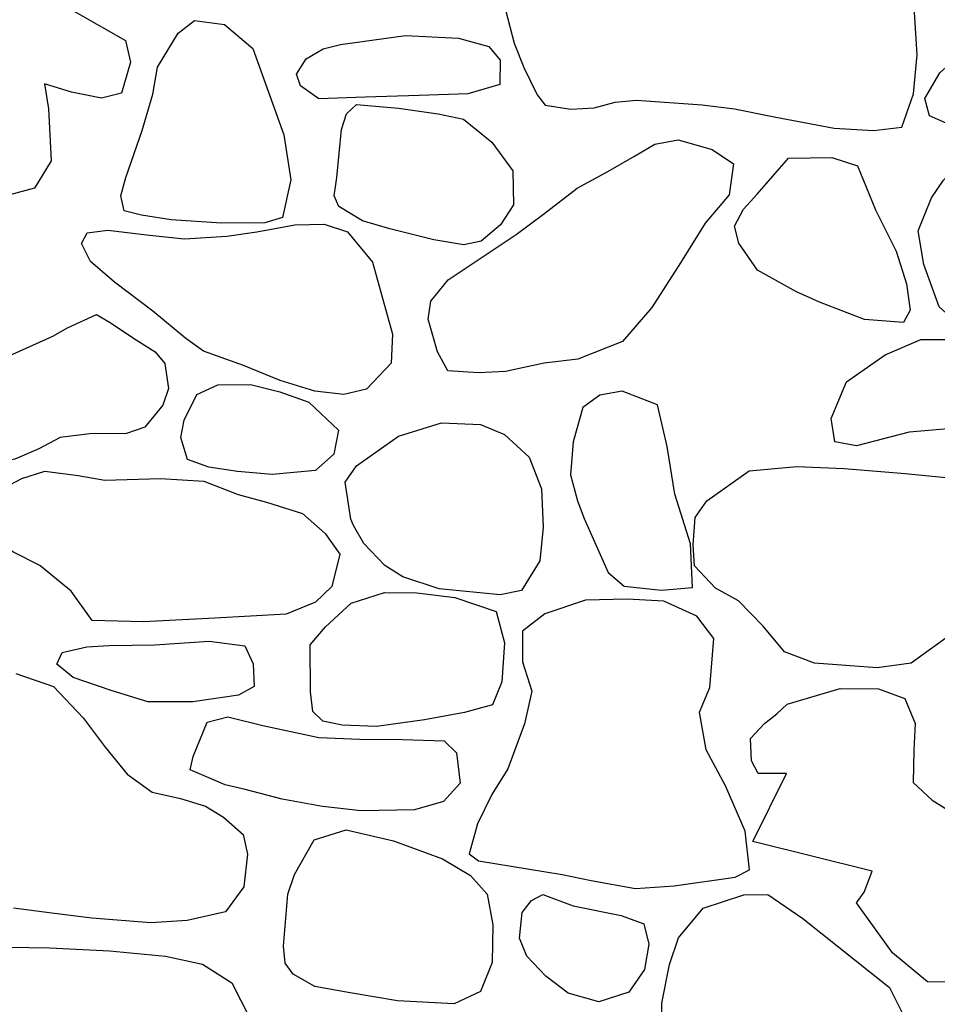
# Model space of a CAD drawing. Extents: x 2179.9 to 2222, y 10 to 39.8.
# Drawn here: x 2206.2 to 2206.8, y 24.3 to 24.9 of the extents above; entities that cross this region are included whole.
import ezdxf

# ---------------------------------------------------------------- set-up
doc = ezdxf.new("R2010")
doc.units = 0
doc.header["$LTSCALE"] = 50
doc.layers.add('ARCHI_STONE', color=113, linetype='Continuous')

msp = doc.modelspace()

# ---------------------------------------------------------------- linework, layer by layer
at = {"layer": 'ARCHI_STONE', "linetype": 'Continuous'}
for points in [[(2206.836995156423, 24.90343055410738, -4974.52850455194), (2206.847395627055, 24.8935770105224, -4974.531217319421), (2206.867059621623, 24.87147452261468, -4974.536514355207), (2206.876080762848, 24.85162846961037, -4974.537284818195), (2206.877416488385, 24.82967484089403, -4974.536171066739), (2206.867334782827, 24.81555268282, -4974.534088642462), (2206.851734230447, 24.80690665955517, -4974.534394731667), (2206.825310853603, 24.80331052242687, -4974.534045475598), (2206.794377077542, 24.80354820504619, -4974.534659141859), (2206.770108186232, 24.80996801647509, -4974.535244898471), (2206.755620718023, 24.81642656270851, -4974.536007988961), (2206.752909973738, 24.82655791761414, -4974.535915695147), (2206.761640405977, 24.84158542753018, -4974.535101094118), (2206.782963102677, 24.86051686326096, -4974.534441746186), (2206.81134723936, 24.87714920771737, -4974.535412100135), (2206.826016671481, 24.88774067028937, -4974.535952383591)], [(2206.317253326682, 24.86468095399848, -4974.542337770195), (2206.326809612142, 24.87205674671958, -4974.542454200368), (2206.344390955549, 24.86974713100062, -4974.54224466819), (2206.360887513492, 24.85572918371264, -4974.5405406489), (2206.37891095589, 24.80524852126119, -4974.529187476224), (2206.382932235153, 24.77903265742842, -4974.529993072871), (2206.378250759118, 24.75712279670682, -4974.532897401914), (2206.367941496626, 24.75405632604832, -4974.533464328695), (2206.342571618338, 24.75386714962768, -4974.534677491364), (2206.313262292385, 24.75581683118979, -4974.542206650737), (2206.295897028072, 24.75840490975888, -4974.551069610407), (2206.285857600305, 24.76108872392472, -4974.553609822446), (2206.283772880929, 24.7697746854934, -4974.55252176619), (2206.286800010616, 24.78046983440633, -4974.549126706074), (2206.296220728208, 24.8079440309305, -4974.546192955116), (2206.302504870625, 24.82896897542469, -4974.545753593756), (2206.305189594718, 24.84472276638986, -4974.545633642731)], [(2206.449976616855, 24.86317438835681, -4974.538331609008), (2206.480869148791, 24.86164573633357, -4974.538449630417), (2206.498503118193, 24.8569144301883, -4974.538548625311), (2206.505200613845, 24.84881912057524, -4974.538637845641), (2206.504855240947, 24.83462193766217, -4974.538753027093), (2206.486266780685, 24.82919184450919, -4974.539166804728), (2206.457893283389, 24.82834584651444, -4974.54152909017), (2206.426431991019, 24.82734991085967, -4974.547632548071), (2206.399351491701, 24.82641341536796, -4974.554615975618), (2206.38870727244, 24.83393095151743, -4974.556104758243), (2206.386238921104, 24.84071217157005, -4974.556906247227), (2206.391960717062, 24.8496010512503, -4974.555121938044), (2206.401980843101, 24.85556984749164, -4974.552366493323), (2206.411954321074, 24.85792668806306, -4974.55165998653)], [(2206.412508301307, 24.8084980008002, -4974.552066998331), (2206.415558663051, 24.81752458762472, -4974.552003432404), (2206.42142682097, 24.82303876240138, -4974.55197827666), (2206.445748451124, 24.82082645099825, -4974.552367961979), (2206.468958035509, 24.81751192915569, -4974.557090369593), (2206.48373691862, 24.81442289508732, -4974.558175901455), (2206.500328484844, 24.80105600062289, -4974.563967846201), (2206.512426236483, 24.78439724262381, -4974.565588189224), (2206.512971696056, 24.76450463505483, -4974.566041591768), (2206.505228365994, 24.75290488105042, -4974.566110221854), (2206.494141560048, 24.74332325525715, -4974.566583642477), (2206.483926647833, 24.74110121170535, -4974.566566972352), (2206.466531137915, 24.74417661254765, -4974.564318620659), (2206.440818349548, 24.75055496584453, -4974.556244814494), (2206.424851834485, 24.755142146065, -4974.551680959431), (2206.411085925444, 24.76349897410297, -4974.552719454566), (2206.40839806722, 24.7698089122459, -4974.554245304284), (2206.409350867479, 24.77627166111869, -4974.555493834693), (2206.409899680255, 24.78039601209961, -4974.555461905399)], [(2206.609025448588, 24.80234139386625, -4974.570386972179), (2206.628718368849, 24.79673856610071, -4974.570500141062), (2206.641216051421, 24.78843048862605, -4974.570610911853), (2206.638718581499, 24.77033091220838, -4974.570750728494), (2206.624780425096, 24.75382883639105, -4974.569972886839), (2206.61027427449, 24.73074949377017, -4974.569391262733), (2206.593505971796, 24.70470356916652, -4974.569403226166), (2206.57656480081, 24.68482360587742, -4974.569219813218), (2206.550526360209, 24.67452593207009, -4974.569215296841), (2206.530813059912, 24.67217073227373, -4974.569455781831), (2206.508328240998, 24.66726267433475, -4974.569419226872), (2206.492484685327, 24.66657865654205, -4974.570091977853), (2206.474660099911, 24.66775166721619, -4974.570886993203), (2206.468563200309, 24.67871588780047, -4974.571497557721), (2206.463219748836, 24.69791501704158, -4974.572043201397), (2206.46472471856, 24.70837504656016, -4974.573260855449), (2206.474707771471, 24.72083541530879, -4974.5742025667), (2206.489381997957, 24.73043777878571, -4974.574895222768), (2206.51442542523, 24.7471443156843, -4974.575132313045), (2206.530336582225, 24.7589656403268, -4974.575522507227), (2206.55012324207, 24.77428486130327, -4974.575753017091), (2206.567971554737, 24.78396809541027, -4974.575734601619), (2206.583583013987, 24.79295746197451, -4974.575714234664), (2206.595429261385, 24.79982425805256, -4974.575698406878)], [(2206.673321621437, 24.7917390560286, -4974.559297716446), (2206.698651929208, 24.79208637165493, -4974.559381368322), (2206.713609807743, 24.78716968237099, -4974.558751496593), (2206.724062421967, 24.76167448304752, -4974.546879189686), (2206.736102506771, 24.7375176866273, -4974.533558838769), (2206.742180814745, 24.71837362061823, -4974.534601998049), (2206.74423388938, 24.70301504295684, -4974.535456136283), (2206.740402139468, 24.69581614484954, -4974.536223301738), (2206.717692928069, 24.69753475075427, -4974.54853712779), (2206.69147931338, 24.70783004130392, -4974.567259920921), (2206.678073702702, 24.71380671708705, -4974.576685627115), (2206.655195923963, 24.72635141941386, -4974.574773692165), (2206.644279952983, 24.74209314144171, -4974.573597649382), (2206.641743407389, 24.75214226211545, -4974.57191987957), (2206.64714511296, 24.76194472157867, -4974.571280985844), (2206.655039375671, 24.77063171980787, -4974.570948245198)], [(2206.867121570314, 24.78564394797177, -4974.527986068498), (2206.8792406694, 24.77862454812714, -4974.528084984425), (2206.878871356646, 24.75916251519373, -4974.523627250085), (2206.872179716306, 24.7380753417052, -4974.51137177113), (2206.864404040458, 24.72606634484974, -4974.508558654296), (2206.850059033897, 24.72025590928948, -4974.504085555789), (2206.845384164797, 24.72012525381218, -4974.504359161866), (2206.843218759368, 24.71392573234276, -4974.504691078052), (2206.84012272484, 24.69277759879482, -4974.504998086364), (2206.832907225464, 24.67930891221847, -4974.505660834892), (2206.811282247199, 24.67881783404106, -4974.513813237665), (2206.791461257437, 24.6831532637247, -4974.518614503196), (2206.770700782577, 24.69651985785083, -4974.520453550026), (2206.761109960099, 24.70495551079322, -4974.521217157221), (2206.752172285842, 24.72974056779062, -4974.532090711019), (2206.748863509919, 24.74924816128985, -4974.540430249287), (2206.75669099, 24.76866057215459, -4974.54087487175), (2206.763694190227, 24.77884105294865, -4974.539084352306), (2206.77543891478, 24.79180126848006, -4974.536710243347), (2206.792564949825, 24.79605625717237, -4974.536445352538), (2206.808589879543, 24.79650766732049, -4974.536496375041), (2206.828431327784, 24.79471657698315, -4974.537011558519), (2206.840936320285, 24.79362421458657, -4974.537207463434)], [(2206.302558582814, 24.70245352004465, -4974.549964194041), (2206.280248185151, 24.71939988664677, -4974.549749114714), (2206.266113887377, 24.73151176231855, -4974.550034327644), (2206.260842842598, 24.74198989979956, -4974.551084444867), (2206.264290605083, 24.74815648927084, -4974.551622674808), (2206.276377329968, 24.74980370923815, -4974.552227446249), (2206.300606774264, 24.74676777896842, -4974.55233506813), (2206.320926190116, 24.74471999354937, -4974.552421239073), (2206.345723148462, 24.74628618195407, -4974.552493079713), (2206.363228364313, 24.74880039278445, -4974.552532250308), (2206.385422952308, 24.75283818659316, -4974.552574946911), (2206.402454160476, 24.75313911721676, -4974.552630639012), (2206.416042040321, 24.74866943593117, -4974.552280924344), (2206.43062565982, 24.73112993351846, -4974.551031984151), (2206.442245123068, 24.6891678850805, -4974.548963343609), (2206.441453677023, 24.672129424344, -4974.548811789997), (2206.427090411387, 24.65690797338452, -4974.549608745453), (2206.414024129771, 24.6538160549173, -4974.550599214674), (2206.396948796206, 24.65583901713121, -4974.551678321402), (2206.376789897414, 24.66205228739794, -4974.551847057132), (2206.355479905947, 24.67077043063748, -4974.551702832955), (2206.332121036056, 24.67922256260333, -4974.5512652934), (2206.321745721229, 24.68662985874759, -4974.551169152968)], [(2206.244194128865, 24.68787088876151, -4974.543248931342), (2206.252800714696, 24.69277446095806, -4974.544103628564), (2206.269599366834, 24.70052065120709, -4974.542222260882), (2206.277683058373, 24.69593542868932, -4974.54012370299), (2206.291247945229, 24.68676716899292, -4974.536783179424), (2206.303852589757, 24.67880758101838, -4974.533140971401), (2206.309434481004, 24.67192507756319, -4974.532495194258), (2206.311736428818, 24.65743856015632, -4974.533198785368), (2206.308290684336, 24.64770829987726, -4974.535430511456), (2206.297858656462, 24.63490645656361, -4974.537375056418), (2206.287139284511, 24.631194433173, -4974.537657374668), (2206.265812868201, 24.63099721733931, -4974.53801891374), (2206.248430885213, 24.6288875466642, -4974.538553846458), (2206.236068669154, 24.62215217145699, -4974.538855334236), (2206.222064922392, 24.61622762969997, -4974.539721568973), (2206.209872453103, 24.61368645686314, -4974.540422009103), (2206.195402472168, 24.62003375132663, -4974.543205564582), (2206.18522950122, 24.62943953778608, -4974.544968979305), (2206.176393074504, 24.63875441501457, -4974.547458950843), (2206.177897215711, 24.6458427636183, -4974.547405990749), (2206.187247788764, 24.65512874580222, -4974.547073313842), (2206.202781204998, 24.66707249765811, -4974.54702846609), (2206.212874437242, 24.67390084085813, -4974.54700696723)], [(2206.743609761788, 24.6319652465791, -4974.557818012104), (2206.713006606557, 24.62384627157597, -4974.560088043823), (2206.700316989831, 24.62627451208985, -4974.560890306248), (2206.698254362404, 24.63981025464867, -4974.555146591355), (2206.70710916306, 24.6612450123991, -4974.547211673823), (2206.729616942343, 24.67698281115335, -4974.538504574159), (2206.750511780679, 24.68592259831062, -4974.538791154422), (2206.768762659311, 24.68596821081345, -4974.538276105954), (2206.794527537573, 24.67342164923521, -4974.53846692069), (2206.806391292721, 24.65828270647418, -4974.538631512853), (2206.78663984886, 24.63561751957001, -4974.542500318054)], [(2206.328172664053, 24.65378854968386, -4974.549873524036), (2206.340531502877, 24.65953593624319, -4974.552320863439), (2206.359505490783, 24.65970319720671, -4974.553249782544), (2206.376574338198, 24.65534884460672, -4974.553920756246), (2206.393571139888, 24.6494084511294, -4974.554315984131), (2206.410856019501, 24.63299210906336, -4974.554509558101), (2206.408204742763, 24.61915118499659, -4974.554469695854), (2206.397454805913, 24.60953327152188, -4974.554367566114), (2206.372126182406, 24.60723161600653, -4974.553578690199), (2206.351835296042, 24.60895562546562, -4974.553783769427), (2206.335268620441, 24.61155340771085, -4974.55428290375), (2206.322841188851, 24.61601635361119, -4974.55420388775), (2206.318870381406, 24.62884247524295, -4974.553652456002), (2206.320838702082, 24.63894564770698, -4974.553287872283)], [(2206.568136826116, 24.54998339769562, -4974.574912175473), (2206.577491600116, 24.54213214716728, -4974.574575721018), (2206.599156194958, 24.53971794838327, -4974.574957987714), (2206.617312363112, 24.5413042104366, -4974.575006986712), (2206.616128899439, 24.56680697140467, -4974.574216925329), (2206.607109918313, 24.59573027146221, -4974.572795074006), (2206.602540318684, 24.62355911803623, -4974.570099140939), (2206.596865660902, 24.6477853956888, -4974.567284711603), (2206.57622245358, 24.6558866106433, -4974.566138074026), (2206.563184832058, 24.65342769250384, -4974.565969456756), (2206.55340088984, 24.64631862635899, -4974.566282811669), (2206.547746120733, 24.62636834480274, -4974.566715514235), (2206.546098245493, 24.60693536463977, -4974.566869160737), (2206.550163522748, 24.5917700998651, -4974.567007338223), (2206.554192594879, 24.58153257238691, -4974.567105004089)], [(2206.414730340251, 24.60268109438585, -4974.553472973061), (2206.421380840724, 24.61220868142501, -4974.55312909568), (2206.445840928442, 24.62965506947162, -4974.553358130099), (2206.470916974135, 24.63735899731781, -4974.552515121351), (2206.49360683638, 24.6364098935398, -4974.546541901754), (2206.507603287418, 24.63058078888724, -4974.543896731675), (2206.522143042734, 24.61727873188746, -4974.54088191699), (2206.52930749575, 24.59892890588688, -4974.538460286862), (2206.530220987404, 24.57653184450842, -4974.539223971867), (2206.528201112635, 24.55679846407321, -4974.540677055939), (2206.517545857013, 24.5396281736391, -4974.544099137955), (2206.505091682741, 24.53702744354492, -4974.545520420204), (2206.469609836599, 24.54049882361515, -4974.55085228662), (2206.448318176314, 24.54756130372381, -4974.55216419026), (2206.437807749608, 24.554052029598, -4974.552940597893), (2206.425603046668, 24.56695884959832, -4974.55380288277), (2206.419528207397, 24.57751744565243, -4974.554128348075), (2206.418022864863, 24.58114605821419, -4974.554093467304)], [(2206.258883478359, 24.60673463239342, -4974.545118086033), (2206.274450698948, 24.60387490630717, -4974.545915931442), (2206.307017475094, 24.60483441639778, -4974.547173273248), (2206.332318397213, 24.60328773375199, -4974.549291841533), (2206.352389174218, 24.59551339135633, -4974.550433845297), (2206.368784660637, 24.59109607927788, -4974.549949039354), (2206.389745080627, 24.58456166394894, -4974.549929922327), (2206.403135023873, 24.57272142061272, -4974.551659434695), (2206.411681201495, 24.5606648983824, -4974.551643184713), (2206.407017846407, 24.54193444740211, -4974.551925025455), (2206.397482652681, 24.53284986050262, -4974.552832419398), (2206.380274373605, 24.52567694376204, -4974.553986442037), (2206.338660925534, 24.52337940101707, -4974.552276425445), (2206.297105020142, 24.52127497164843, -4974.550565022583), (2206.267172157313, 24.52202762833181, -4974.547283148669), (2206.254841360785, 24.53925982940126, -4974.545224561273), (2206.236680994052, 24.55405447817161, -4974.544897039619), (2206.220791881645, 24.56220937229089, -4974.545497190858), (2206.209319995059, 24.57045423325637, -4974.548419681275), (2206.203656809432, 24.58177255342017, -4974.550904068547), (2206.206281475279, 24.58912841683582, -4974.550852742279), (2206.215360758172, 24.59919855711972, -4974.550512711964), (2206.226108299407, 24.60497188120755, -4974.550502094444), (2206.23947715412, 24.60917170023304, -4974.550224825707)], [(2206.618872650898, 24.58223116023073, -4974.568041396966), (2206.625631877637, 24.59190484275702, -4974.56841794112), (2206.650327902586, 24.60930327202917, -4974.567061429443), (2206.678185669521, 24.61183550637575, -4974.565116310988), (2206.70571331549, 24.61072701538504, -4974.559305167439), (2206.741433395073, 24.60780710012386, -4974.549930607817), (2206.766991635022, 24.60526331041788, -4974.544990000069), (2206.794878466478, 24.5995953085322, -4974.536332462419), (2206.819706369637, 24.5907097792749, -4974.534759077159), (2206.827892183709, 24.57882271518329, -4974.535028706778), (2206.819865695892, 24.55616968468521, -4974.535475462213), (2206.797694484351, 24.53933837870838, -4974.535970450316), (2206.77064662198, 24.51580490401965, -4974.539965705609), (2206.744876224496, 24.49714806471624, -4974.541617361552), (2206.7250187144, 24.49442619247051, -4974.540994862166), (2206.688444959072, 24.49716742292344, -4974.551089218806), (2206.670964376249, 24.50384561051768, -4974.558908515218), (2206.658489656651, 24.51876249497449, -4974.565667634256), (2206.644205375461, 24.53359707614242, -4974.567516764436), (2206.630636918896, 24.5409400058988, -4974.567410247542), (2206.618435462583, 24.55387803825928, -4974.566974041901), (2206.617756213591, 24.56611917823472, -4974.567159892438)], [(2206.39436288208, 24.50794995281929, -4974.569037544907), (2206.403261252904, 24.5183564680053, -4974.570280884715), (2206.418232059932, 24.5320945144323, -4974.571373405878), (2206.437566525418, 24.53834334676489, -4974.572542210142), (2206.45645671682, 24.5381256349126, -4974.573473998353), (2206.478644698714, 24.53547181354887, -4974.575446761134), (2206.502887559876, 24.52740909445702, -4974.577038123969), (2206.507704485363, 24.50901641462875, -4974.577782318388), (2206.506016564189, 24.48625378176518, -4974.578828615337), (2206.500583690479, 24.47288833717123, -4974.579496605037), (2206.484322836553, 24.46832511541038, -4974.579478477515), (2206.460944307033, 24.46404906649991, -4974.579433690715), (2206.432951210462, 24.46016050538527, -4974.579369970119), (2206.412912315664, 24.46107468928275, -4974.579294048161), (2206.401669185802, 24.46339081362766, -4974.579236671799), (2206.395947039948, 24.46894931312219, -4974.579171573942), (2206.394577163994, 24.48054401905423, -4974.578639116659)], [(2206.541349412168, 24.37401008839464, -4974.575974488431), (2206.558274289268, 24.37046571788202, -4974.575772834653), (2206.584045284005, 24.36566091090139, -4974.57532322033), (2206.606636322324, 24.36740691858022, -4974.574809056208), (2206.642243759822, 24.37236386228921, -4974.574890021906), (2206.650554726602, 24.37670388684961, -4974.574882831314), (2206.647959077985, 24.39928377102546, -4974.572957907362), (2206.636595824244, 24.42554830300543, -4974.572415339358), (2206.625200081854, 24.44668463025361, -4974.572203190502), (2206.6213644944, 24.46856915638468, -4974.572010725955), (2206.627332631813, 24.48296333040229, -4974.571768881161), (2206.629751001023, 24.51153125917761, -4974.56851375508), (2206.619836281749, 24.52466598057359, -4974.566352751781), (2206.600655148912, 24.53330208909166, -4974.563908477125), (2206.579154067199, 24.53459598400947, -4974.564112948992), (2206.554975441133, 24.53393882178845, -4974.565622514275), (2206.531272239464, 24.52597405699526, -4974.570367086237), (2206.518067132211, 24.5157994373815, -4974.572136379234), (2206.518112316071, 24.49803962149771, -4974.574301587339), (2206.52352204794, 24.48086878446942, -4974.575470540396), (2206.519233540086, 24.46186858292414, -4974.578352363639), (2206.509518389796, 24.43557376491007, -4974.581996690574), (2206.500365369393, 24.42059709426766, -4974.583963428116), (2206.491932242836, 24.40342247021014, -4974.584652392718), (2206.487129707062, 24.38602554599928, -4974.584778578997), (2206.492407335028, 24.38188028659627, -4974.584830575915)], [(2206.335452358982, 24.50994984374401, -4974.563338502532), (2206.356234725678, 24.50732199901731, -4974.567181496396), (2206.361148763596, 24.49688624933989, -4974.566418311711), (2206.361555646139, 24.48352805862292, -4974.56595218743), (2206.352575029334, 24.47850373231316, -4974.565529951262), (2206.325766361545, 24.47455960876366, -4974.564460983948), (2206.299609955914, 24.47465620453677, -4974.564370872774), (2206.278171702472, 24.48126960840226, -4974.562945215369), (2206.255988630157, 24.48880719923436, -4974.561509439857), (2206.246501635437, 24.49664552473284, -4974.560835802012), (2206.249572738186, 24.50332310648183, -4974.560647309947), (2206.264024471954, 24.50679273322835, -4974.560812472339), (2206.277131985438, 24.50741343550643, -4974.560852144857), (2206.290434784613, 24.50775575315137, -4974.560894765895), (2206.303720559676, 24.50793492887952, -4974.56108291545)], [(2206.324279130587, 24.43490921457225, -4974.580648330501), (2206.326047978, 24.44280248297827, -4974.579291431381), (2206.334204530406, 24.46280050365605, -4974.579732377879), (2206.346263804461, 24.46591638653625, -4974.580036519282), (2206.366671332212, 24.4609111657645, -4974.580291479935), (2206.399346483476, 24.45383276540919, -4974.581470821418), (2206.423257755213, 24.45282353429157, -4974.582714742121), (2206.44818358351, 24.45263891333981, -4974.583089871616), (2206.47237704991, 24.45194518931024, -4974.584909168178), (2206.479592189016, 24.44478940649166, -4974.585136705289), (2206.481833003896, 24.42716938678542, -4974.585144522327), (2206.472054107367, 24.41646626663927, -4974.584189105733), (2206.455177436309, 24.41165503783199, -4974.582872662196), (2206.424014352796, 24.41106907551238, -4974.580318806346), (2206.401559035934, 24.41354972346475, -4974.578490799534), (2206.377984136563, 24.41784177199187, -4974.578807866194), (2206.356343025519, 24.42352624881722, -4974.579985621176), (2206.344794314235, 24.42625807572468, -4974.580645041849)], [(2206.381237731484, 24.36247588574767, -4974.560808818193), (2206.38525936593, 24.37386288610319, -4974.560729222921), (2206.396655098566, 24.39422714347766, -4974.560601230822), (2206.415213947131, 24.39997060847056, -4974.560329033187), (2206.442915736078, 24.39354390157748, -4974.560476303485), (2206.471413293918, 24.38307853057047, -4974.560659392291), (2206.487833592516, 24.37330579448842, -4974.560795562536), (2206.497453899636, 24.36246551058553, -4974.560917261695), (2206.500935958053, 24.34447836576497, -4974.561076575867), (2206.500442179077, 24.3225295532855, -4974.560677785164), (2206.493737137912, 24.30563225943469, -4974.560649130198), (2206.478231772614, 24.29855521758138, -4974.560654185934), (2206.445237852239, 24.30019046134049, -4974.560528115027), (2206.417624414676, 24.30483638741757, -4974.560539991335), (2206.396964172169, 24.30863411391795, -4974.561159561582), (2206.384378013526, 24.31587539119943, -4974.561634230338), (2206.379636131784, 24.32226820626664, -4974.561565641816), (2206.378812788974, 24.33209358637599, -4974.561482300927)], [(2206.547639514153, 24.3555839327418, -4974.550037824441), (2206.575675652311, 24.34997256280723, -4974.549891054873), (2206.589023048331, 24.34506946731788, -4974.549976819878), (2206.591837842866, 24.33326789768917, -4974.550948655362), (2206.589415259268, 24.31845317697737, -4974.5561105385), (2206.580181743753, 24.30527227654948, -4974.56527475954), (2206.562595184912, 24.29968893509151, -4974.573771188311), (2206.544869355102, 24.30463441806148, -4974.577853360753), (2206.531855321937, 24.31472209502546, -4974.58089973073), (2206.520747763981, 24.32635867382251, -4974.58220892172), (2206.516385798491, 24.33679021645381, -4974.580089035478), (2206.517886230328, 24.35166554142006, -4974.578818244002), (2206.523399541068, 24.35875555601761, -4974.578778960854), (2206.530012278375, 24.36216888929095, -4974.57877356632)], [(2206.62858199436, 24.25960945665, -4974.521818185342), (2206.605194623282, 24.27131064098447, -4974.533038131152), (2206.599702567571, 24.28034699214392, -4974.543475530196), (2206.599510909556, 24.29893150557058, -4974.554429770055), (2206.603968608184, 24.3213435157396, -4974.562050777043), (2206.609160636683, 24.33703878373128, -4974.561939867674), (2206.62352053971, 24.35427810974735, -4974.561847609787), (2206.647178761001, 24.36197083220165, -4974.560422853134), (2206.661304081224, 24.36231287417286, -4974.55787179362), (2206.681702102774, 24.34828033650714, -4974.547381995266), (2206.732141061566, 24.30794152906364, -4974.501436504971), (2206.739482155898, 24.29369337146258, -4974.491336635363), (2206.745568142292, 24.27673281726437, -4974.491496427496), (2206.743172329025, 24.26782786586437, -4974.491561231658), (2206.722888518609, 24.26615633610742, -4974.491505666), (2206.687080514982, 24.262382532719, -4974.492135565987), (2206.659589311252, 24.26049626283853, -4974.498259878259)], [(2206.099984598706, 24.28061375440694, -4974.528195905927), (2206.119127460701, 24.29771530805669, -4974.528386529325), (2206.144812836318, 24.31840474387244, -4974.524456091051), (2206.176429364898, 24.33027305975062, -4974.5242013634), (2206.20606604507, 24.33178199008993, -4974.524953747976), (2206.242320959414, 24.33119966962634, -4974.525082324784), (2206.277335307164, 24.32937701716414, -4974.526278507677), (2206.309850939368, 24.32622928258248, -4974.529334952349), (2206.331484688447, 24.32164935655259, -4974.528915526773), (2206.348692724486, 24.31079767458619, -4974.528266972665), (2206.364635268272, 24.27944323424468, -4974.525658785637), (2206.371307160139, 24.25407111631235, -4974.521642813842), (2206.373012712635, 24.22711601733305, -4974.519480791082), (2206.367996357199, 24.21673592405563, -4974.513709515737), (2206.347690634815, 24.21075438094023, -4974.510371461049), (2206.306365130642, 24.20821283424971, -4974.508658657592), (2206.255743356506, 24.20723354867983, -4974.508493819517), (2206.21672738969, 24.20701450572072, -4974.508893220509), (2206.185572868653, 24.20621131084073, -4974.515428894983), (2206.145667627097, 24.20630353083616, -4974.528430117456), (2206.129648749702, 24.210223766673, -4974.528741414102), (2206.115328540557, 24.22196265930098, -4974.528463590998), (2206.100987318891, 24.25803955592973, -4974.53289647477), (2206.099244787438, 24.27496368045454, -4974.533946199487)]]:
    msp.add_polyline3d(points, close=True, dxfattribs=at)
for points in [[(2206.222385588707, 24.8971688281612, -4974.499049680007), (2206.28660262069, 24.86040861073824, -4974.507359733097), (2206.289429164821, 24.84778413399231, -4974.508194103761), (2206.284157517503, 24.8296736743943, -4974.510776778324), (2206.2725179369, 24.82673778983314, -4974.511626591081), (2206.255173208092, 24.83029929242175, -4974.515721408087), (2206.239247296378, 24.83515574620062, -4974.515915719253), (2206.241696811864, 24.82053066996367, -4974.517342197576), (2206.243167253491, 24.79021397045119, -4974.520480686736), (2206.233525252096, 24.77417445145347, -4974.520867720802), (2206.213053939318, 24.76877538418641, -4974.522140311733)], [(2206.508352209405, 24.87746680005043, -4974.5306243352), (2206.513336683258, 24.85874843072067, -4974.537286001945), (2206.518946725196, 24.84451205205518, -4974.539729833842), (2206.526748756157, 24.82864841117681, -4974.546089225479), (2206.531282984749, 24.82269392910884, -4974.548750003879), (2206.54636252076, 24.82035599811821, -4974.550840153061), (2206.559985515648, 24.82113909706206, -4974.551601502504), (2206.572162745679, 24.82442979295211, -4974.55277011112), (2206.584583094216, 24.82563135193353, -4974.553956672617), (2206.622957462233, 24.82288586780492, -4974.55901470047), (2206.641813854365, 24.82049323910139, -4974.5590987018), (2206.665022275312, 24.81579452820703, -4974.559216465303), (2206.699964377764, 24.8091809669622, -4974.559389991451), (2206.722811962529, 24.80795139544761, -4974.558756841858), (2206.7393805694, 24.80985075722029, -4974.556345611391), (2206.746135265772, 24.82921456456448, -4974.553036481016), (2206.748390472168, 24.85199921306717, -4974.550693695017), (2206.746640445281, 24.87987543917339, -4974.55074774307)], [(2206.222668308494, 24.49107704381121, -4974.556905317635), (2206.244552050787, 24.48359724761385, -4974.556752852449), (2206.261954783418, 24.46524503558721, -4974.555664449567), (2206.274670408913, 24.4482570536814, -4974.5561356046), (2206.287641728658, 24.43248503055317, -4974.558040162043), (2206.302170786571, 24.42192651336199, -4974.558609062935), (2206.318651746655, 24.41820879987608, -4974.558263064456), (2206.333339904496, 24.41379285527556, -4974.556185672228), (2206.343797250333, 24.40735108690441, -4974.551946693309), (2206.355272365371, 24.39726605742753, -4974.550193292287), (2206.357811833324, 24.38583219247836, -4974.545968190702), (2206.35561491216, 24.36675119711226, -4974.545107330701), (2206.344945055689, 24.35210844746548, -4974.545190907767), (2206.322648104075, 24.34703020660226, -4974.543281145254), (2206.301334677825, 24.34582335737637, -4974.538025271943), (2206.266885815812, 24.34838598908209, -4974.531251153279), (2206.243678153991, 24.35130098651664, -4974.525955028626), (2206.221289122263, 24.35429728290465, -4974.52527701814)], [(2206.769171513139, 24.31118454524626, -4974.544955486571), (2206.754422822052, 24.31125856542692, -4974.546347011063), (2206.733991167007, 24.32819388521659, -4974.549744676146), (2206.713002195869, 24.35732472451892, -4974.55145373814), (2206.71736815729, 24.36363171935851, -4974.547666466836), (2206.72212193351, 24.37584438818241, -4974.543543617579), (2206.652493451157, 24.39321274585828, -4974.556578703228), (2206.672228084759, 24.43275478119272, -4974.555600757279), (2206.655695065565, 24.43280851840843, -4974.560159844552), (2206.651704819031, 24.44013368880922, -4974.562249924076), (2206.65119987524, 24.45326879469035, -4974.562573292378), (2206.659335219095, 24.46193710689139, -4974.562097278601), (2206.666514638384, 24.46771536075721, -4974.561208938983), (2206.672487217829, 24.47331459069094, -4974.560462195043), (2206.703365377509, 24.48235819443489, -4974.542606574658), (2206.725905834297, 24.48218647599384, -4974.541098208867), (2206.741115594337, 24.47661824384358, -4974.538887792495), (2206.74728455624, 24.46194581091656, -4974.536576872373), (2206.74640416386, 24.44638390933938, -4974.535691665409), (2206.746108906546, 24.42759137308558, -4974.535267683621), (2206.757154235152, 24.4173488192006, -4974.53538934995), (2206.771478177976, 24.40824839124033, -4974.535801350304)]]:
    msp.add_polyline3d(points, dxfattribs=at)

doc.saveas('drawing.dxf')
